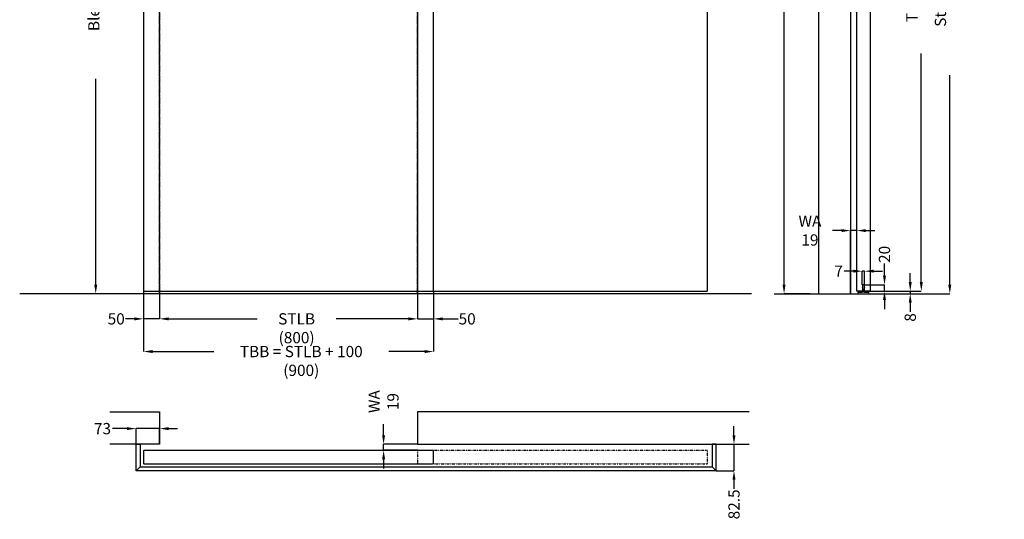
# Model space of a CAD drawing. Units: millimetres. Extents: x 13311 to 44145, y -10429 to 2279.
# Drawn here: x 18538 to 21592, y -3849 to -2298 of the extents above; entities that cross this region are included whole.
import ezdxf

# ---------------------------------------------------------------- set-up
doc = ezdxf.new("R2010")
doc.units = ezdxf.units.MM
doc.header["$PDSIZE"] = -1
for name, pattern in [('AUSGEZOGEN', [0]), ('HIDDEN', [1.905, 1.27, -0.635]), ('STRICHPUNKT', [1, 0.5, -0.25, 0, -0.25]), ('VERDECKT', [0.375, 0.25, -0.125])]:
    doc.linetypes.add(name, pattern=pattern)
for name, color, linetype in [('AIM025', 1, 'AUSGEZOGEN'), ('FOLIE', 7, 'Continuous'), ('GERMAN', 7, 'Continuous'), ('RAHMEN05', 7, 'Continuous'), ('RAHMEN07', 5, 'HIDDEN')]:
    doc.layers.add(name, color=color, linetype=linetype)
doc.styles.add('SLDTEXTSTYLE2', font='TXT', dxfattribs={"width": 0.75})
doc.dimstyles.new('SLDDIMSTYLE0', dxfattribs={"dimscale": 14, "dimtxt": 2.5, "dimasz": 2, "dimexe": 0, "dimexo": 0, "dimtad": 0, "dimdec": 1, "dimrnd": 1e-09, "dimzin": 12, "dimdsep": 46, "dimtxsty": 'SLDTEXTSTYLE2', "dimcen": 0.09, "dimadec": 0, "dimazin": 3, "dimtfac": 1, "dimtdec": 1, "dimtmove": 0, "dimatfit": 0, "dimfxl": 0, "dimfrac": 2, "dimtolj": 1, "dimtzin": 12, "dimarcsym": 0})

# ---------------------------------------------------------------- blocks, each defined once
blk = doc.blocks.new('*D60')
at = {"layer": 'AIM025', "color": 0, "lineweight": -2, "transparency": 16777216}
for p, q in [((18971.7, -3148.7), (18971.7, -3226.7)), ((19771.7, -3148.7), (19771.7, -3226.7)), ((18999.7, -3226.7), (19274.2, -3226.7)), ((19743.7, -3226.7), (19519.2, -3226.7))]:
    blk.add_line(p, q, dxfattribs=at)
at = {"layer": 'AIM025', "color": 0, "transparency": 16777216}
for points in [[(18999.7, -3222.1), (18999.7, -3231.4), (18971.7, -3226.7)], [(19743.7, -3222.1), (19743.7, -3231.4), (19771.7, -3226.7)]]:
    blk.add_solid(points, dxfattribs=at)
at = {"layer": 'Defpoints', "color": 0, "transparency": 16777216}
for p in [(18971.7, -3148.7), (19771.7, -3148.7), (19771.7, -3226.7)]:
    blk.add_point(p, dxfattribs=at)
at = {"layer": 'AIM025', "color": 0, "transparency": 16777216, "insert": (19396.7, -3209.2), "char_height": 35, "attachment_point": 2, "style": 'SLDTEXTSTYLE2'}
blk.add_mtext('\\A1;STLB (800)', dxfattribs=at)
blk = doc.blocks.new('*D61')
at = {"layer": 'AIM025', "color": 0, "lineweight": -2, "transparency": 16777216}
for p, q in [((19821.7, -3140.7), (19821.7, -3226.7)), ((19771.7, -3148.7), (19771.7, -3226.7)), ((19743.7, -3226.7), (19715.7, -3226.7)), ((19771.7, -3226.7), (19821.7, -3226.7)), ((19849.7, -3226.7), (19897.4, -3226.7))]:
    blk.add_line(p, q, dxfattribs=at)
at = {"layer": 'AIM025', "color": 0, "transparency": 16777216}
for points in [[(19743.7, -3222.1), (19743.7, -3231.4), (19771.7, -3226.7)], [(19849.7, -3222.1), (19849.7, -3231.4), (19821.7, -3226.7)]]:
    blk.add_solid(points, dxfattribs=at)
at = {"layer": 'Defpoints', "color": 0, "transparency": 16777216}
for p in [(19821.7, -3140.7), (19771.7, -3148.7), (19821.7, -3226.7)]:
    blk.add_point(p, dxfattribs=at)
at = {"layer": 'AIM025', "color": 0, "transparency": 16777216, "insert": (19925.8, -3209.2), "char_height": 35, "attachment_point": 2, "style": 'SLDTEXTSTYLE2'}
blk.add_mtext('\\A1;50', dxfattribs=at)
blk = doc.blocks.new('*D62')
at = {"layer": 'AIM025', "color": 0, "lineweight": -2, "transparency": 16777216}
for p, q in [((18921.7, -3140.7), (18921.7, -3226.7)), ((18971.7, -3148.7), (18971.7, -3226.7)), ((18893.7, -3226.7), (18865.5, -3226.7)), ((18971.7, -3226.7), (18921.7, -3226.7)), ((18999.7, -3226.7), (19027.7, -3226.7))]:
    blk.add_line(p, q, dxfattribs=at)
at = {"layer": 'AIM025', "color": 0, "transparency": 16777216}
for points in [[(18893.7, -3222.1), (18893.7, -3231.4), (18921.7, -3226.7)], [(18999.7, -3222.1), (18999.7, -3231.4), (18971.7, -3226.7)]]:
    blk.add_solid(points, dxfattribs=at)
at = {"layer": 'Defpoints', "color": 0, "transparency": 16777216}
for p in [(18921.7, -3140.7), (18971.7, -3148.7), (18921.7, -3226.7)]:
    blk.add_point(p, dxfattribs=at)
at = {"layer": 'AIM025', "color": 0, "transparency": 16777216, "insert": (18837.1, -3209.2), "char_height": 35, "attachment_point": 2, "style": 'SLDTEXTSTYLE2'}
blk.add_mtext('\\A1;50', dxfattribs=at)
blk = doc.blocks.new('*D63')
at = {"layer": 'AIM025', "color": 0, "lineweight": -2, "transparency": 16777216}
for p, q in [((18921.7, -3140.7), (18921.7, -3328.1)), ((19821.7, -3140.7), (19821.7, -3328.1)), ((18949.7, -3328.1), (19139.9, -3328.1)), ((19793.7, -3328.1), (19682.4, -3328.1))]:
    blk.add_line(p, q, dxfattribs=at)
at = {"layer": 'AIM025', "color": 0, "transparency": 16777216}
for points in [[(18949.7, -3323.4), (18949.7, -3332.8), (18921.7, -3328.1)], [(19793.7, -3323.4), (19793.7, -3332.8), (19821.7, -3328.1)]]:
    blk.add_solid(points, dxfattribs=at)
at = {"layer": 'Defpoints', "color": 0, "transparency": 16777216}
for p in [(18921.7, -3140.7), (19821.7, -3140.7), (19821.7, -3328.1)]:
    blk.add_point(p, dxfattribs=at)
at = {"layer": 'AIM025', "color": 0, "transparency": 16777216, "insert": (19411.2, -3310.6), "char_height": 35, "attachment_point": 2, "style": 'SLDTEXTSTYLE2'}
blk.add_mtext('\\A1;TBB = STLB + 100 (900)', dxfattribs=at)
blk = doc.blocks.new('*D64')
at = {"layer": 'AIM025', "color": 0, "lineweight": -2, "transparency": 16777216}
for p, q in [((20753.5, -3587.6), (20753.5, -3559.6)), ((20698.7, -3615.6), (20753.5, -3615.6)), ((20753.5, -3615.6), (20753.5, -3698.1)), ((20698.7, -3698.1), (20753.5, -3698.1)), ((20753.5, -3726.1), (20753.5, -3754.1))]:
    blk.add_line(p, q, dxfattribs=at)
at = {"layer": 'AIM025', "color": 0, "transparency": 16777216}
for points in [[(20748.8, -3587.6), (20758.2, -3587.6), (20753.5, -3615.6)], [(20748.8, -3726.1), (20758.2, -3726.1), (20753.5, -3698.1)]]:
    blk.add_solid(points, dxfattribs=at)
at = {"layer": 'Defpoints', "color": 0, "transparency": 16777216}
for p in [(20698.7, -3615.6), (20698.7, -3698.1), (20753.5, -3698.1)]:
    blk.add_point(p, dxfattribs=at)
at = {"layer": 'AIM025', "color": 0, "transparency": 16777216, "insert": (20736, -3802.3), "char_height": 35, "attachment_point": 2, "rotation": 90, "style": 'SLDTEXTSTYLE2'}
blk.add_mtext('\\A1;82.5', dxfattribs=at)
blk = doc.blocks.new('*D65')
at = {"layer": 'AIM025', "color": 0, "lineweight": -2, "transparency": 16777216}
for p, q in [((18901.7, -1138.7), (18773.5, -1138.7)), ((18773.5, -1166.7), (18773.5, -1707.5)), ((18773.5, -3120.7), (18773.5, -2481.9)), ((18854.7, -3148.7), (18773.5, -3148.7))]:
    blk.add_line(p, q, dxfattribs=at)
at = {"layer": 'AIM025', "color": 0, "transparency": 16777216}
for points in [[(18768.9, -1166.7), (18778.2, -1166.7), (18773.5, -1138.7)], [(18768.9, -3120.7), (18778.2, -3120.7), (18773.5, -3148.7)]]:
    blk.add_solid(points, dxfattribs=at)
at = {"layer": 'Defpoints', "color": 0, "transparency": 16777216}
for p in [(18773.5, -1138.7), (18901.7, -1138.7), (18854.7, -3148.7)]:
    blk.add_point(p, dxfattribs=at)
at = {"layer": 'AIM025', "color": 0, "transparency": 16777216, "insert": (18750.2, -2094.7), "char_height": 35, "attachment_point": 2, "rotation": 90, "style": 'SLDTEXTSTYLE2'}
blk.add_mtext('\\A1;Blendenhöhe Längs = STLH (2010)', dxfattribs=at)
blk = doc.blocks.new('*D242')
at = {"layer": 'AIM025', "color": 0, "lineweight": -2, "transparency": 16777216}
for p, q in [((21015.1, -1138.7), (20908.8, -1138.7)), ((20908.8, -1166.7), (20908.8, -2012.5)), ((20908.8, -3120.7), (20908.8, -2275)), ((20990.1, -3148.7), (20908.8, -3148.7))]:
    blk.add_line(p, q, dxfattribs=at)
at = {"layer": 'AIM025', "color": 0, "transparency": 16777216}
for points in [[(20904.2, -1166.7), (20913.5, -1166.7), (20908.8, -1138.7)], [(20904.2, -3120.7), (20913.5, -3120.7), (20908.8, -3148.7)]]:
    blk.add_solid(points, dxfattribs=at)
at = {"layer": 'Defpoints', "color": 0, "transparency": 16777216}
for p in [(21015.1, -1138.7), (20908.8, -3148.7), (20990.1, -3148.7)]:
    blk.add_point(p, dxfattribs=at)
at = {"layer": 'AIM025', "color": 0, "transparency": 16777216, "insert": (20908.8, -2143.7), "char_height": 35, "attachment_point": 5, "rotation": 90, "style": 'SLDTEXTSTYLE2'}
blk.add_mtext('\\A1;STLH (2010)', dxfattribs=at)
blk = doc.blocks.new('*D258')
at = {"layer": 'AIM025', "color": 0, "lineweight": -2, "transparency": 16777216}
for p, q in [((18870.7, -3567.3), (18825.2, -3567.3)), ((18898.7, -3615.6), (18898.7, -3567.3)), ((18971.7, -3567.3), (18898.7, -3567.3)), ((18971.7, -3615.6), (18971.7, -3567.3)), ((18999.7, -3567.3), (19027.7, -3567.3))]:
    blk.add_line(p, q, dxfattribs=at)
at = {"layer": 'AIM025', "color": 0, "transparency": 16777216}
for points in [[(18870.7, -3562.6), (18870.7, -3571.9), (18898.7, -3567.3)], [(18999.7, -3562.6), (18999.7, -3571.9), (18971.7, -3567.3)]]:
    blk.add_solid(points, dxfattribs=at)
at = {"layer": 'Defpoints', "color": 0, "transparency": 16777216}
for p in [(18898.7, -3567.3), (18898.7, -3615.6), (18971.7, -3615.6)]:
    blk.add_point(p, dxfattribs=at)
at = {"layer": 'AIM025', "color": 0, "transparency": 16777216, "insert": (18794.6, -3549.8), "char_height": 35, "attachment_point": 2, "style": 'SLDTEXTSTYLE2'}
blk.add_mtext('\\A1;73', dxfattribs=at)
blk = doc.blocks.new('*D261')
at = {"layer": 'AIM025', "color": 0, "lineweight": -2, "transparency": 16777216}
for p, q in [((21176.1, -1110.7), (21334.6, -1110.7)), ((21334.6, -1138.7), (21334.6, -1847.9)), ((21334.6, -3112.7), (21334.6, -2403.6)), ((21176.1, -3140.7), (21334.6, -3140.7))]:
    blk.add_line(p, q, dxfattribs=at)
at = {"layer": 'AIM025', "color": 0, "transparency": 16777216}
for points in [[(21329.9, -1138.7), (21339.2, -1138.7), (21334.6, -1110.7)], [(21329.9, -3112.7), (21339.2, -3112.7), (21334.6, -3140.7)]]:
    blk.add_solid(points, dxfattribs=at)
at = {"layer": 'Defpoints', "color": 0, "transparency": 16777216}
for p in [(21176.1, -1110.7), (21176.1, -3140.7), (21334.6, -3140.7)]:
    blk.add_point(p, dxfattribs=at)
at = {"layer": 'AIM025', "color": 0, "transparency": 16777216, "insert": (21334.6, -2125.7), "char_height": 35, "attachment_point": 5, "rotation": 90, "style": 'SLDTEXTSTYLE2'}
blk.add_mtext('\\A1;TBH = STLH + 20 (2030)', dxfattribs=at)
blk = doc.blocks.new('*D262')
at = {"layer": 'AIM025', "color": 0, "lineweight": -2, "transparency": 16777216}
for p, q in [((21300.2, -3112.7), (21300.2, -3084.7)), ((21176.1, -3140.7), (21300.2, -3140.7)), ((21300.2, -3140.7), (21300.2, -3148.7)), ((21172.6, -3148.7), (21300.2, -3148.7)), ((21300.2, -3176.7), (21300.2, -3204.7))]:
    blk.add_line(p, q, dxfattribs=at)
at = {"layer": 'AIM025', "color": 0, "transparency": 16777216}
for points in [[(21295.6, -3112.7), (21304.9, -3112.7), (21300.2, -3140.7)], [(21295.6, -3176.7), (21304.9, -3176.7), (21300.2, -3148.7)]]:
    blk.add_solid(points, dxfattribs=at)
at = {"layer": 'Defpoints', "color": 0, "transparency": 16777216}
for p in [(21176.1, -3140.7), (21300.2, -3140.7), (21172.6, -3148.7)]:
    blk.add_point(p, dxfattribs=at)
at = {"layer": 'AIM025', "color": 0, "transparency": 16777216, "insert": (21300.2, -3222.2), "char_height": 35, "attachment_point": 5, "rotation": 90, "style": 'SLDTEXTSTYLE2'}
blk.add_mtext('\\A1;8', dxfattribs=at)
blk = doc.blocks.new('*D263')
at = {"layer": 'AIM025', "color": 0, "lineweight": -2, "transparency": 16777216}
for p, q in [((21220.3, -3092.7), (21220.3, -3055.1)), ((21158.6, -3120.7), (21220.3, -3120.7)), ((21158.6, -3140.7), (21220.3, -3140.7)), ((21220.3, -3140.7), (21220.3, -3120.7)), ((21220.3, -3168.7), (21220.3, -3196.7))]:
    blk.add_line(p, q, dxfattribs=at)
at = {"layer": 'AIM025', "color": 0, "transparency": 16777216}
for points in [[(21215.7, -3092.7), (21225, -3092.7), (21220.3, -3120.7)], [(21215.7, -3168.7), (21225, -3168.7), (21220.3, -3140.7)]]:
    blk.add_solid(points, dxfattribs=at)
at = {"layer": 'Defpoints', "color": 0, "transparency": 16777216}
for p in [(21158.6, -3120.7), (21158.6, -3140.7), (21220.3, -3120.7)]:
    blk.add_point(p, dxfattribs=at)
at = {"layer": 'AIM025', "color": 0, "transparency": 16777216, "insert": (21220.3, -3026.7), "char_height": 35, "attachment_point": 5, "rotation": 90, "style": 'SLDTEXTSTYLE2'}
blk.add_mtext('\\A1;20', dxfattribs=at)
blk = doc.blocks.new('*D264')
at = {"layer": 'AIM025', "color": 0, "lineweight": -2, "transparency": 16777216}
for p, q in [((21123.6, -3078.8), (21095.6, -3078.8)), ((21151.6, -3120.7), (21151.6, -3078.8)), ((21158.6, -3078.8), (21151.6, -3078.8)), ((21158.6, -3120.7), (21158.6, -3078.8)), ((21186.6, -3078.8), (21214.6, -3078.8))]:
    blk.add_line(p, q, dxfattribs=at)
at = {"layer": 'AIM025', "color": 0, "transparency": 16777216}
for points in [[(21123.6, -3074.1), (21123.6, -3083.4), (21151.6, -3078.8)], [(21186.6, -3074.1), (21186.6, -3083.4), (21158.6, -3078.8)]]:
    blk.add_solid(points, dxfattribs=at)
at = {"layer": 'Defpoints', "color": 0, "transparency": 16777216}
for p in [(21151.6, -3078.8), (21151.6, -3120.7), (21158.6, -3120.7)]:
    blk.add_point(p, dxfattribs=at)
at = {"layer": 'AIM025', "color": 0, "transparency": 16777216, "insert": (21078.1, -3078.8), "char_height": 35, "attachment_point": 5, "style": 'SLDTEXTSTYLE2'}
blk.add_mtext('\\A1;7', dxfattribs=at)
blk = doc.blocks.new('*D265')
at = {"layer": 'AIM025', "color": 0, "lineweight": -2, "transparency": 16777216}
for p, q in [((21185.1, -1031.7), (21423, -1031.7)), ((21423, -1059.7), (21423, -1709.6)), ((21423, -3120.7), (21423, -2470.9)), ((21172.6, -3148.7), (21423, -3148.7))]:
    blk.add_line(p, q, dxfattribs=at)
at = {"layer": 'AIM025', "color": 0, "transparency": 16777216}
for points in [[(21418.3, -1059.7), (21427.6, -1059.7), (21423, -1031.7)], [(21418.3, -3120.7), (21427.6, -3120.7), (21423, -3148.7)]]:
    blk.add_solid(points, dxfattribs=at)
at = {"layer": 'Defpoints', "color": 0, "transparency": 16777216}
for p in [(21185.1, -1031.7), (21172.6, -3148.7), (21423, -3148.7)]:
    blk.add_point(p, dxfattribs=at)
at = {"layer": 'AIM025', "color": 0, "transparency": 16777216, "insert": (21423, -2090.2), "char_height": 35, "attachment_point": 5, "rotation": 90, "style": 'SLDTEXTSTYLE2'}
blk.add_mtext('\\A1;Staffelhöhe = STLH + 107 (2117)', dxfattribs=at)
blk = doc.blocks.new('*D266')
at = {"layer": 'AIM025', "color": 0, "lineweight": -2, "transparency": 16777216}
for p, q in [((19666.5, -3587.6), (19666.5, -3553.4)), ((19771.7, -3615.6), (19666.5, -3615.6)), ((19666.5, -3634.6), (19666.5, -3615.6)), ((19773.7, -3634.6), (19666.5, -3634.6)), ((19666.5, -3662.6), (19666.5, -3690.6))]:
    blk.add_line(p, q, dxfattribs=at)
at = {"layer": 'AIM025', "color": 0, "transparency": 16777216}
for points in [[(19661.9, -3587.6), (19671.2, -3587.6), (19666.5, -3615.6)], [(19661.9, -3662.6), (19671.2, -3662.6), (19666.5, -3634.6)]]:
    blk.add_solid(points, dxfattribs=at)
at = {"layer": 'Defpoints', "color": 0, "transparency": 16777216}
for p in [(19666.5, -3634.6), (19771.7, -3615.6), (19773.7, -3634.6)]:
    blk.add_point(p, dxfattribs=at)
at = {"layer": 'AIM025', "color": 0, "transparency": 16777216, "insert": (19666.5, -3483.4), "char_height": 35, "attachment_point": 5, "rotation": 90, "style": 'SLDTEXTSTYLE2'}
blk.add_mtext('\\A1;WA 19', dxfattribs=at)
blk = doc.blocks.new('*D321')
at = {"layer": 'AIM025', "color": 0, "lineweight": -2, "transparency": 16777216}
for p, q in [((21087.1, -2952.8), (21059.1, -2952.8)), ((21115.1, -3148.7), (21115.1, -2952.8)), ((21134.1, -2952.8), (21115.1, -2952.8)), ((21134.1, -3140.7), (21134.1, -2952.8)), ((21162.1, -2952.8), (21190.1, -2952.8))]:
    blk.add_line(p, q, dxfattribs=at)
at = {"layer": 'AIM025', "color": 0, "transparency": 16777216}
for points in [[(21087.1, -2948.2), (21087.1, -2957.5), (21115.1, -2952.8)], [(21162.1, -2948.2), (21162.1, -2957.5), (21134.1, -2952.8)]]:
    blk.add_solid(points, dxfattribs=at)
at = {"layer": 'Defpoints', "color": 0, "transparency": 16777216}
for p in [(21115.1, -2952.8), (21134.1, -3140.7), (21115.1, -3148.7)]:
    blk.add_point(p, dxfattribs=at)
at = {"layer": 'AIM025', "color": 0, "transparency": 16777216, "insert": (20989.1, -2952.8), "char_height": 35, "attachment_point": 5, "style": 'SLDTEXTSTYLE2'}
blk.add_mtext('\\A1;WA 19', dxfattribs=at)

msp = doc.modelspace()

# ---------------------------------------------------------------- linework, layer by layer
at = {"layer": 'FOLIE', "color": 8}
for p, q in [((21015.138, -1138.741), (21015.138, -3148.741)), ((21115.138, -1138.741), (21115.138, -3148.741))]:
    msp.add_line(p, q, dxfattribs=at)
at = {"layer": 'FOLIE', "color": 7}
msp.add_line((20877.85, -3148.741), (21383.176, -3148.741), dxfattribs=at)
at = {"layer": 'FOLIE'}
msp.add_lwpolyline([(21134.138, -1110.741), (21176.138, -1110.741), (21176.138, -3140.741), (21158.638, -3140.741), (21158.638, -3120.741), (21151.638, -3120.741), (21151.638, -3140.741), (21134.138, -3140.741), (21134.138, -1110.741)], dxfattribs=at)
for points in [[(21152.388, -3144.741), (21138.058, -3144.741), (21137.638, -3148.741), (21172.638, -3148.741), (21172.218, -3144.741), (21157.888, -3144.741), (21158.411, -3129.741), (21158.211, -3129.734), (21156.201, -3135.741), (21156.101, -3138.593, -0.09203086), (21156.089, -3138.949), (21155.939, -3143.241), (21154.336, -3143.241), (21154.186, -3138.949, -0.09203086), (21154.174, -3138.593), (21154.074, -3135.741), (21152.064, -3129.734), (21151.864, -3129.741)], [(19818.682, -3634.647), (18923.682, -3634.647, 0.41422356), (18921.682, -3636.647), (18921.682, -3674.647, 0.4142251), (18923.682, -3676.647), (19818.682, -3676.647, 0.41421356), (19821.682, -3673.647), (19821.682, -3637.647, 0.41421356)]]:
    msp.add_lwpolyline(points, format="xyb", close=True, dxfattribs=at)
at = {"layer": 'FOLIE', "color": 6}
for points in [[(18911.182, -3685.647), (18898.682, -3698.147), (18898.682, -3615.647), (18911.182, -3615.647)], [(20686.182, -3685.647), (20698.682, -3698.147), (20698.682, -3615.647), (20686.182, -3615.647)], [(20686.182, -3685.647), (20698.682, -3698.147), (18898.682, -3698.147), (18911.182, -3685.647)]]:
    msp.add_lwpolyline(points, close=True, dxfattribs=at)
at = {"layer": 'GERMAN', "color": 5}
for points in [[(18817.775, -3515.647), (18971.682, -3515.647), (18971.682, -3615.647), (18817.775, -3615.647)], [(20800.828, -3515.647), (19771.682, -3515.647), (19771.682, -3615.647), (20800.828, -3615.647)]]:
    msp.add_lwpolyline(points, dxfattribs=at)
at = {"layer": 'RAHMEN05'}
msp.add_line((20808.075, -3148.741), (18537.682, -3148.741), dxfattribs=at)
msp.add_lwpolyline([(18921.682, -3140.741), (19821.682, -3140.741), (19821.682, -1110.741), (18921.682, -1110.741)], close=True, dxfattribs=at)
at = {"layer": 'RAHMEN05', "color": 9, "linetype": 'STRICHPUNKT'}
msp.add_lwpolyline([(20668.682, -3634.647), (19773.682, -3634.647, 0.41422356), (19771.682, -3636.647), (19771.682, -3674.647, 0.4142251), (19773.682, -3676.647), (20668.682, -3676.647, 0.41421356), (20671.682, -3673.647), (20671.682, -3637.647, 0.41421356)], format="xyb", close=True, dxfattribs=at)
at = {"layer": 'RAHMEN07', "color": 9}
msp.add_lwpolyline([(19771.682, -3140.741), (20671.682, -3140.741), (20671.682, -1110.741), (19771.682, -1110.741)], close=True, dxfattribs=at)
at = {"layer": 'RAHMEN07', "color": 152, "linetype": 'VERDECKT', "true_color": 0x2776bb}
for points in [[(19771.683, -3148.741), (19771.683, -1138.741), (18971.682, -1138.741), (18971.682, -3148.741)], [(18971.682, -3148.741), (18971.682, -1138.741), (19771.682, -1138.741), (19771.685, -3148.741)]]:
    msp.add_lwpolyline(points, dxfattribs=at)

# ---------------------------------------------------------------- dimensions: what is measured, and where the dimension line sits
at = {"layer": 'AIM025'}
for base, p1, p2, text, picture, middle in [((21422.955, -3148.741), (21185.138, -1031.741), (21172.638, -3148.741), 'Staffelhöhe = STLH + 107 (<>)', '*D265', (21422.955, -2090.241)), ((21334.569, -3140.741), (21176.138, -1110.741), (21176.138, -3140.741), 'TBH = STLH + 20 (<>)', '*D261', (21334.569, -2125.741)), ((20908.847, -3148.741), (21015.138, -1138.741), (20990.138, -3148.741), 'STLH (<>)', '*D242', (20908.847, -2143.741))]:
    dim = msp.add_linear_dim(base=base, p1=p1, p2=p2, angle=90, text=text, dimstyle='SLDDIMSTYLE0', dxfattribs=at)
    dim.commit()
    dim.dimension.update_dxf_attribs({"geometry": picture, "text_midpoint": middle})
for base, p1, p2, angle, text, picture, middle in [((18773.547, -1138.741), (18854.682, -3148.741), (18901.682, -1138.741), 90, 'Blendenhöhe Längs = STLH (<>)', '*D65', (18773.547, -2094.687)), ((21115.138, -2952.849), (21134.138, -3140.741), (21115.138, -3148.741), 180, 'WA <>', '*D321', (20989.138, -2952.849)), ((19666.534, -3634.647), (19771.682, -3615.647), (19773.682, -3634.647), 270, 'WA <>', '*D266', (19666.534, -3483.419))]:
    dim = msp.add_linear_dim(base=base, p1=p1, p2=p2, angle=angle, text=text, dimstyle='SLDDIMSTYLE0', dxfattribs=at)
    dim.commit()
    dim.dimension.update_dxf_attribs({"geometry": picture, "text_midpoint": middle, "dimtype": 160})
for base, p1, p2, angle, picture, middle in [((21220.328, -3120.741), (21158.638, -3140.741), (21158.638, -3120.741), 90, '*D263', (21220.328, -3026.695)), ((21300.249, -3140.741), (21172.638, -3148.741), (21176.138, -3140.741), 90, '*D262', (21300.249, -3222.241)), ((20753.485, -3698.147), (20698.682, -3615.647), (20698.682, -3698.147), 270, '*D64', (20753.485, -3802.272))]:
    dim = msp.add_linear_dim(base=base, p1=p1, p2=p2, angle=angle, dimstyle='SLDDIMSTYLE0', dxfattribs=at)
    dim.commit()
    dim.dimension.update_dxf_attribs({"geometry": picture, "text_midpoint": middle, "dimtype": 160})
for base, p1, p2, picture, middle in [((21151.638, -3078.761), (21158.638, -3120.741), (21151.638, -3120.741), '*D264', (21078.138, -3078.761)), ((18921.682, -3226.728), (18971.682, -3148.741), (18921.682, -3140.741), '*D62', (18837.057, -3226.728)), ((19821.682, -3226.728), (19771.682, -3148.741), (19821.682, -3140.741), '*D61', (19925.807, -3226.728)), ((18898.682, -3567.256), (18971.682, -3615.647), (18898.682, -3615.647), '*D258', (18794.557, -3567.256))]:
    dim = msp.add_linear_dim(base=base, p1=p1, p2=p2, dimstyle='SLDDIMSTYLE0', dxfattribs=at)
    dim.commit()
    dim.dimension.update_dxf_attribs({"geometry": picture, "text_midpoint": middle, "dimtype": 160})
for base, p1, p2, text, picture, middle in [((19821.682, -3328.093), (18921.682, -3140.741), (19821.682, -3140.741), 'TBB = STLB + 100 (<>)', '*D63', (19411.182, -3328.093)), ((19771.682, -3226.728), (18971.682, -3148.741), (19771.682, -3148.741), 'STLB (<>)', '*D60', (19396.682, -3226.728))]:
    dim = msp.add_linear_dim(base=base, p1=p1, p2=p2, text=text, dimstyle='SLDDIMSTYLE0', dxfattribs=at)
    dim.commit()
    dim.dimension.update_dxf_attribs({"geometry": picture, "text_midpoint": middle, "dimtype": 160})

doc.saveas('drawing.dxf')
